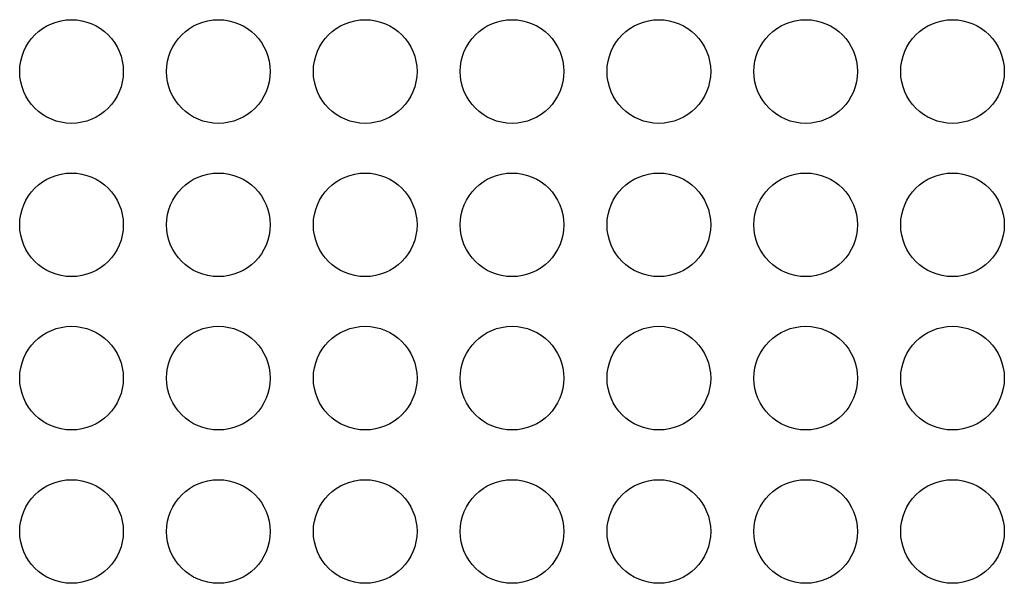
# Model space of a CAD drawing. Extents: x 6 to 293, y 6 to 205.
# Drawn here: x 97 to 102, y 51 to 54 of the extents above; entities that cross this region are included whole.
import ezdxf

# ---------------------------------------------------------------- set-up
doc = ezdxf.new("R2010")
doc.units = 0
doc.header["$MEASUREMENT"] = 0
doc.layers.add('レイヤー_6', color=6, linetype='Continuous')

# ---------------------------------------------------------------- blocks, each defined once
blk = doc.blocks.new('AI9-BLK6204')
at = {"layer": 'レイヤー_6', "color": 7}
blk.add_open_spline([(0.24, -0.0002), (0.24, 0.1325), (0.1328, 0.24), (0.0002, 0.24), (-0.1325, 0.24), (-0.24, 0.1325), (-0.24, -0.0002), (-0.24, -0.1325), (-0.1325, -0.24), (0.0002, -0.24), (0.1328, -0.24), (0.24, -0.1325), (0.24, -0.0002), (0.24, -0.0002), (0.24, -0.0002), (0.24, -0.0002)], degree=3, knots=[0, 0, 0, 0, 1, 1, 1, 2, 2, 2, 3, 3, 3, 4, 4, 4, 5, 5, 5, 5], dxfattribs=at)
blk = doc.blocks.new('AI9-BLK6203')
at = {"layer": 'レイヤー_6', "color": 7}
blk.add_open_spline([(0.24, 0.0002), (0.24, 0.1325), (0.1328, 0.24), (0.0002, 0.24), (-0.1325, 0.24), (-0.24, 0.1325), (-0.24, 0.0002), (-0.24, -0.1325), (-0.1325, -0.24), (0.0002, -0.24), (0.1328, -0.24), (0.24, -0.1325), (0.24, 0.0002), (0.24, 0.0002), (0.24, 0.0002), (0.24, 0.0002)], degree=3, knots=[0, 0, 0, 0, 1, 1, 1, 2, 2, 2, 3, 3, 3, 4, 4, 4, 5, 5, 5, 5], dxfattribs=at)
blk = doc.blocks.new('AI9-BLK6193')
at = {"layer": 'レイヤー_6', "color": 7}
blk.add_open_spline([(0.2401, -0.0002), (0.2401, 0.1325), (0.1326, 0.24), (0, 0.24), (-0.1326, 0.24), (-0.2401, 0.1325), (-0.2401, -0.0002), (-0.2401, -0.1325), (-0.1326, -0.24), (0, -0.24), (0.1326, -0.24), (0.2401, -0.1325), (0.2401, -0.0002), (0.2401, -0.0002), (0.2401, -0.0002), (0.2401, -0.0002)], degree=3, knots=[0, 0, 0, 0, 1, 1, 1, 2, 2, 2, 3, 3, 3, 4, 4, 4, 5, 5, 5, 5], dxfattribs=at)
blk = doc.blocks.new('AI9-BLK6192')
at = {"layer": 'レイヤー_6', "color": 7}
blk.add_open_spline([(0.2401, 0.0002), (0.2401, 0.1325), (0.1326, 0.24), (0, 0.24), (-0.1326, 0.24), (-0.2401, 0.1325), (-0.2401, 0.0002), (-0.2401, -0.1325), (-0.1326, -0.24), (0, -0.24), (0.1326, -0.24), (0.2401, -0.1325), (0.2401, 0.0002), (0.2401, 0.0002), (0.2401, 0.0002), (0.2401, 0.0002)], degree=3, knots=[0, 0, 0, 0, 1, 1, 1, 2, 2, 2, 3, 3, 3, 4, 4, 4, 5, 5, 5, 5], dxfattribs=at)
blk = doc.blocks.new('AI9-BLK6191')
at = {"layer": 'レイヤー_6', "color": 7}
blk.add_open_spline([(0.2401, -0.0002), (0.2401, 0.1325), (0.1326, 0.24), (0, 0.24), (-0.1326, 0.24), (-0.2401, 0.1325), (-0.2401, -0.0002), (-0.2401, -0.1325), (-0.1326, -0.24), (0, -0.24), (0.1326, -0.24), (0.2401, -0.1325), (0.2401, -0.0002), (0.2401, -0.0002), (0.2401, -0.0002), (0.2401, -0.0002)], degree=3, knots=[0, 0, 0, 0, 1, 1, 1, 2, 2, 2, 3, 3, 3, 4, 4, 4, 5, 5, 5, 5], dxfattribs=at)
blk = doc.blocks.new('AI9-BLK6190')
at = {"layer": 'レイヤー_6', "color": 7}
blk.add_open_spline([(0.2401, 0.0002), (0.2401, 0.1325), (0.1326, 0.24), (0, 0.24), (-0.1326, 0.24), (-0.2401, 0.1325), (-0.2401, 0.0002), (-0.2401, -0.1325), (-0.1326, -0.24), (0, -0.24), (0.1326, -0.24), (0.2401, -0.1325), (0.2401, 0.0002), (0.2401, 0.0002), (0.2401, 0.0002), (0.2401, 0.0002)], degree=3, knots=[0, 0, 0, 0, 1, 1, 1, 2, 2, 2, 3, 3, 3, 4, 4, 4, 5, 5, 5, 5], dxfattribs=at)
blk = doc.blocks.new('AI9-BLK6189')
at = {"layer": 'レイヤー_6', "color": 7}
blk.add_open_spline([(0.24, -0.0002), (0.24, 0.1325), (0.1328, 0.24), (0.0002, 0.24), (-0.1325, 0.24), (-0.24, 0.1325), (-0.24, -0.0002), (-0.24, -0.1325), (-0.1325, -0.24), (0.0002, -0.24), (0.1328, -0.24), (0.24, -0.1325), (0.24, -0.0002), (0.24, -0.0002), (0.24, -0.0002), (0.24, -0.0002)], degree=3, knots=[0, 0, 0, 0, 1, 1, 1, 2, 2, 2, 3, 3, 3, 4, 4, 4, 5, 5, 5, 5], dxfattribs=at)
blk = doc.blocks.new('AI9-BLK6188')
at = {"layer": 'レイヤー_6', "color": 7}
blk.add_open_spline([(0.24, 0.0002), (0.24, 0.1325), (0.1328, 0.24), (0.0002, 0.24), (-0.1325, 0.24), (-0.24, 0.1325), (-0.24, 0.0002), (-0.24, -0.1325), (-0.1325, -0.24), (0.0002, -0.24), (0.1328, -0.24), (0.24, -0.1325), (0.24, 0.0002), (0.24, 0.0002), (0.24, 0.0002), (0.24, 0.0002)], degree=3, knots=[0, 0, 0, 0, 1, 1, 1, 2, 2, 2, 3, 3, 3, 4, 4, 4, 5, 5, 5, 5], dxfattribs=at)
blk = doc.blocks.new('AI9-BLK6187')
at = {"layer": 'レイヤー_6', "color": 7}
blk.add_open_spline([(0.2401, -0.0002), (0.2401, 0.1325), (0.1326, 0.24), (0, 0.24), (-0.1326, 0.24), (-0.2401, 0.1325), (-0.2401, -0.0002), (-0.2401, -0.1325), (-0.1326, -0.24), (0, -0.24), (0.1326, -0.24), (0.2401, -0.1325), (0.2401, -0.0002), (0.2401, -0.0002), (0.2401, -0.0002), (0.2401, -0.0002)], degree=3, knots=[0, 0, 0, 0, 1, 1, 1, 2, 2, 2, 3, 3, 3, 4, 4, 4, 5, 5, 5, 5], dxfattribs=at)
blk = doc.blocks.new('AI9-BLK6186')
at = {"layer": 'レイヤー_6', "color": 7}
blk.add_open_spline([(0.2401, 0.0002), (0.2401, 0.1325), (0.1326, 0.24), (0, 0.24), (-0.1326, 0.24), (-0.2401, 0.1325), (-0.2401, 0.0002), (-0.2401, -0.1325), (-0.1326, -0.24), (0, -0.24), (0.1326, -0.24), (0.2401, -0.1325), (0.2401, 0.0002), (0.2401, 0.0002), (0.2401, 0.0002), (0.2401, 0.0002)], degree=3, knots=[0, 0, 0, 0, 1, 1, 1, 2, 2, 2, 3, 3, 3, 4, 4, 4, 5, 5, 5, 5], dxfattribs=at)
blk = doc.blocks.new('AI9-BLK6185')
at = {"layer": 'レイヤー_6', "color": 7}
blk.add_open_spline([(0.2401, -0.0002), (0.2401, 0.1325), (0.1326, 0.24), (0, 0.24), (-0.1326, 0.24), (-0.2401, 0.1325), (-0.2401, -0.0002), (-0.2401, -0.1325), (-0.1326, -0.24), (0, -0.24), (0.1326, -0.24), (0.2401, -0.1325), (0.2401, -0.0002), (0.2401, -0.0002), (0.2401, -0.0002), (0.2401, -0.0002)], degree=3, knots=[0, 0, 0, 0, 1, 1, 1, 2, 2, 2, 3, 3, 3, 4, 4, 4, 5, 5, 5, 5], dxfattribs=at)
blk = doc.blocks.new('AI9-BLK6184')
at = {"layer": 'レイヤー_6', "color": 7}
blk.add_open_spline([(0.2401, 0.0002), (0.2401, 0.1325), (0.1326, 0.24), (0, 0.24), (-0.1326, 0.24), (-0.2401, 0.1325), (-0.2401, 0.0002), (-0.2401, -0.1325), (-0.1326, -0.24), (0, -0.24), (0.1326, -0.24), (0.2401, -0.1325), (0.2401, 0.0002), (0.2401, 0.0002), (0.2401, 0.0002), (0.2401, 0.0002)], degree=3, knots=[0, 0, 0, 0, 1, 1, 1, 2, 2, 2, 3, 3, 3, 4, 4, 4, 5, 5, 5, 5], dxfattribs=at)
blk = doc.blocks.new('AI9-BLK6183')
at = {"layer": 'レイヤー_6', "color": 7}
blk.add_open_spline([(0.24, -0.0002), (0.24, 0.1325), (0.1328, 0.24), (0.0002, 0.24), (-0.1325, 0.24), (-0.24, 0.1325), (-0.24, -0.0002), (-0.24, -0.1325), (-0.1325, -0.24), (0.0002, -0.24), (0.1328, -0.24), (0.24, -0.1325), (0.24, -0.0002), (0.24, -0.0002), (0.24, -0.0002), (0.24, -0.0002)], degree=3, knots=[0, 0, 0, 0, 1, 1, 1, 2, 2, 2, 3, 3, 3, 4, 4, 4, 5, 5, 5, 5], dxfattribs=at)
blk = doc.blocks.new('AI9-BLK6182')
at = {"layer": 'レイヤー_6', "color": 7}
blk.add_open_spline([(0.24, 0.0002), (0.24, 0.1325), (0.1328, 0.24), (0.0002, 0.24), (-0.1325, 0.24), (-0.24, 0.1325), (-0.24, 0.0002), (-0.24, -0.1325), (-0.1325, -0.24), (0.0002, -0.24), (0.1328, -0.24), (0.24, -0.1325), (0.24, 0.0002), (0.24, 0.0002), (0.24, 0.0002), (0.24, 0.0002)], degree=3, knots=[0, 0, 0, 0, 1, 1, 1, 2, 2, 2, 3, 3, 3, 4, 4, 4, 5, 5, 5, 5], dxfattribs=at)
blk = doc.blocks.new('AI9-BLK6142')
at = {"layer": 'レイヤー_6', "color": 7}
blk.add_open_spline([(0.2401, -0.0002), (0.2401, 0.1325), (0.1326, 0.24), (0, 0.24), (-0.1326, 0.24), (-0.2401, 0.1325), (-0.2401, -0.0002), (-0.2401, -0.1325), (-0.1326, -0.24), (0, -0.24), (0.1326, -0.24), (0.2401, -0.1325), (0.2401, -0.0002), (0.2401, -0.0002), (0.2401, -0.0002), (0.2401, -0.0002)], degree=3, knots=[0, 0, 0, 0, 1, 1, 1, 2, 2, 2, 3, 3, 3, 4, 4, 4, 5, 5, 5, 5], dxfattribs=at)
blk = doc.blocks.new('AI9-BLK6141')
at = {"layer": 'レイヤー_6', "color": 7}
blk.add_open_spline([(0.2401, -0.0002), (0.2401, 0.1325), (0.1326, 0.24), (0, 0.24), (-0.1326, 0.24), (-0.2401, 0.1325), (-0.2401, -0.0002), (-0.2401, -0.1325), (-0.1326, -0.24), (0, -0.24), (0.1326, -0.24), (0.2401, -0.1325), (0.2401, -0.0002), (0.2401, -0.0002), (0.2401, -0.0002), (0.2401, -0.0002)], degree=3, knots=[0, 0, 0, 0, 1, 1, 1, 2, 2, 2, 3, 3, 3, 4, 4, 4, 5, 5, 5, 5], dxfattribs=at)
blk = doc.blocks.new('AI9-BLK6140')
at = {"layer": 'レイヤー_6', "color": 7}
blk.add_open_spline([(0.24, -0.0002), (0.24, 0.1325), (0.1328, 0.24), (0.0002, 0.24), (-0.1325, 0.24), (-0.24, 0.1325), (-0.24, -0.0002), (-0.24, -0.1325), (-0.1325, -0.24), (0.0002, -0.24), (0.1328, -0.24), (0.24, -0.1325), (0.24, -0.0002), (0.24, -0.0002), (0.24, -0.0002), (0.24, -0.0002)], degree=3, knots=[0, 0, 0, 0, 1, 1, 1, 2, 2, 2, 3, 3, 3, 4, 4, 4, 5, 5, 5, 5], dxfattribs=at)
blk = doc.blocks.new('AI9-BLK6139')
at = {"layer": 'レイヤー_6', "color": 7}
blk.add_open_spline([(0.2401, -0.0002), (0.2401, 0.1325), (0.1326, 0.24), (0, 0.24), (-0.1326, 0.24), (-0.2401, 0.1325), (-0.2401, -0.0002), (-0.2401, -0.1325), (-0.1326, -0.24), (0, -0.24), (0.1326, -0.24), (0.2401, -0.1325), (0.2401, -0.0002), (0.2401, -0.0002), (0.2401, -0.0002), (0.2401, -0.0002)], degree=3, knots=[0, 0, 0, 0, 1, 1, 1, 2, 2, 2, 3, 3, 3, 4, 4, 4, 5, 5, 5, 5], dxfattribs=at)
blk = doc.blocks.new('AI9-BLK6138')
at = {"layer": 'レイヤー_6', "color": 7}
blk.add_open_spline([(0.2401, 0.0002), (0.2401, 0.1325), (0.1326, 0.24), (0, 0.24), (-0.1326, 0.24), (-0.2401, 0.1325), (-0.2401, 0.0002), (-0.2401, -0.1325), (-0.1326, -0.24), (0, -0.24), (0.1326, -0.24), (0.2401, -0.1325), (0.2401, 0.0002), (0.2401, 0.0002), (0.2401, 0.0002), (0.2401, 0.0002)], degree=3, knots=[0, 0, 0, 0, 1, 1, 1, 2, 2, 2, 3, 3, 3, 4, 4, 4, 5, 5, 5, 5], dxfattribs=at)
blk = doc.blocks.new('AI9-BLK6136')
at = {"layer": 'レイヤー_6', "color": 7}
blk.add_open_spline([(0.2401, 0.0002), (0.2401, 0.1325), (0.1326, 0.24), (0, 0.24), (-0.1326, 0.24), (-0.2401, 0.1325), (-0.2401, 0.0002), (-0.2401, -0.1325), (-0.1326, -0.24), (0, -0.24), (0.1326, -0.24), (0.2401, -0.1325), (0.2401, 0.0002), (0.2401, 0.0002), (0.2401, 0.0002), (0.2401, 0.0002)], degree=3, knots=[0, 0, 0, 0, 1, 1, 1, 2, 2, 2, 3, 3, 3, 4, 4, 4, 5, 5, 5, 5], dxfattribs=at)
blk = doc.blocks.new('AI9-BLK6134')
at = {"layer": 'レイヤー_6', "color": 7}
blk.add_open_spline([(0.24, 0.0002), (0.24, 0.1325), (0.1328, 0.24), (0.0002, 0.24), (-0.1325, 0.24), (-0.24, 0.1325), (-0.24, 0.0002), (-0.24, -0.1325), (-0.1325, -0.24), (0.0002, -0.24), (0.1328, -0.24), (0.24, -0.1325), (0.24, 0.0002), (0.24, 0.0002), (0.24, 0.0002), (0.24, 0.0002)], degree=3, knots=[0, 0, 0, 0, 1, 1, 1, 2, 2, 2, 3, 3, 3, 4, 4, 4, 5, 5, 5, 5], dxfattribs=at)
blk = doc.blocks.new('AI9-BLK6132')
at = {"layer": 'レイヤー_6', "color": 7}
blk.add_open_spline([(0.2401, 0.0002), (0.2401, 0.1325), (0.1326, 0.24), (0, 0.24), (-0.1326, 0.24), (-0.2401, 0.1325), (-0.2401, 0.0002), (-0.2401, -0.1325), (-0.1326, -0.24), (0, -0.24), (0.1326, -0.24), (0.2401, -0.1325), (0.2401, 0.0002), (0.2401, 0.0002), (0.2401, 0.0002), (0.2401, 0.0002)], degree=3, knots=[0, 0, 0, 0, 1, 1, 1, 2, 2, 2, 3, 3, 3, 4, 4, 4, 5, 5, 5, 5], dxfattribs=at)
blk = doc.blocks.new('AI9-BLK6116')
at = {"layer": 'レイヤー_6', "color": 7}
blk.add_open_spline([(0.24, -0.0002), (0.24, 0.1325), (0.1328, 0.24), (0.0002, 0.24), (-0.1325, 0.24), (-0.24, 0.1325), (-0.24, -0.0002), (-0.24, -0.1325), (-0.1325, -0.24), (0.0002, -0.24), (0.1328, -0.24), (0.24, -0.1325), (0.24, -0.0002), (0.24, -0.0002), (0.24, -0.0002), (0.24, -0.0002)], degree=3, knots=[0, 0, 0, 0, 1, 1, 1, 2, 2, 2, 3, 3, 3, 4, 4, 4, 5, 5, 5, 5], dxfattribs=at)
blk = doc.blocks.new('AI9-BLK6111')
at = {"layer": 'レイヤー_6', "color": 7}
blk.add_open_spline([(0.24, 0.0002), (0.24, 0.1325), (0.1328, 0.24), (0.0002, 0.24), (-0.1325, 0.24), (-0.24, 0.1325), (-0.24, 0.0002), (-0.24, -0.1325), (-0.1325, -0.24), (0.0002, -0.24), (0.1328, -0.24), (0.24, -0.1325), (0.24, 0.0002), (0.24, 0.0002), (0.24, 0.0002), (0.24, 0.0002)], degree=3, knots=[0, 0, 0, 0, 1, 1, 1, 2, 2, 2, 3, 3, 3, 4, 4, 4, 5, 5, 5, 5], dxfattribs=at)
blk = doc.blocks.new('AI9-BLK6071')
at = {"layer": 'レイヤー_6', "color": 7}
blk.add_open_spline([(0.2401, -0.0002), (0.2401, 0.1325), (0.1326, 0.24), (0, 0.24), (-0.1326, 0.24), (-0.2401, 0.1325), (-0.2401, -0.0002), (-0.2401, -0.1325), (-0.1326, -0.24), (0, -0.24), (0.1326, -0.24), (0.2401, -0.1325), (0.2401, -0.0002), (0.2401, -0.0002), (0.2401, -0.0002), (0.2401, -0.0002)], degree=3, knots=[0, 0, 0, 0, 1, 1, 1, 2, 2, 2, 3, 3, 3, 4, 4, 4, 5, 5, 5, 5], dxfattribs=at)
blk = doc.blocks.new('AI9-BLK6070')
at = {"layer": 'レイヤー_6', "color": 7}
blk.add_open_spline([(0.24, -0.0002), (0.24, 0.1325), (0.1328, 0.24), (0.0002, 0.24), (-0.1325, 0.24), (-0.24, 0.1325), (-0.24, -0.0002), (-0.24, -0.1325), (-0.1325, -0.24), (0.0002, -0.24), (0.1328, -0.24), (0.24, -0.1325), (0.24, -0.0002), (0.24, -0.0002), (0.24, -0.0002), (0.24, -0.0002)], degree=3, knots=[0, 0, 0, 0, 1, 1, 1, 2, 2, 2, 3, 3, 3, 4, 4, 4, 5, 5, 5, 5], dxfattribs=at)
blk = doc.blocks.new('AI9-BLK6067')
at = {"layer": 'レイヤー_6', "color": 7}
blk.add_open_spline([(0.2401, 0.0002), (0.2401, 0.1325), (0.1326, 0.24), (0, 0.24), (-0.1326, 0.24), (-0.2401, 0.1325), (-0.2401, 0.0002), (-0.2401, -0.1325), (-0.1326, -0.24), (0, -0.24), (0.1326, -0.24), (0.2401, -0.1325), (0.2401, 0.0002), (0.2401, 0.0002), (0.2401, 0.0002), (0.2401, 0.0002)], degree=3, knots=[0, 0, 0, 0, 1, 1, 1, 2, 2, 2, 3, 3, 3, 4, 4, 4, 5, 5, 5, 5], dxfattribs=at)
blk = doc.blocks.new('AI9-BLK6065')
at = {"layer": 'レイヤー_6', "color": 7}
blk.add_open_spline([(0.24, 0.0002), (0.24, 0.1325), (0.1328, 0.24), (0.0002, 0.24), (-0.1325, 0.24), (-0.24, 0.1325), (-0.24, 0.0002), (-0.24, -0.1325), (-0.1325, -0.24), (0.0002, -0.24), (0.1328, -0.24), (0.24, -0.1325), (0.24, 0.0002), (0.24, 0.0002), (0.24, 0.0002), (0.24, 0.0002)], degree=3, knots=[0, 0, 0, 0, 1, 1, 1, 2, 2, 2, 3, 3, 3, 4, 4, 4, 5, 5, 5, 5], dxfattribs=at)

msp = doc.modelspace()

# ---------------------------------------------------------------- block references
at = {"layer": 'レイヤー_6', "color": 7}
for name, p in [('AI9-BLK6111', (97.4952, 53.5321)), ('AI9-BLK6138', (98.1754, 53.5321)), ('AI9-BLK6136', (98.8555, 53.5321)), ('AI9-BLK6134', (99.5354, 53.5321)), ('AI9-BLK6132', (100.2156, 53.5321)), ('AI9-BLK6067', (100.8957, 53.5321)), ('AI9-BLK6065', (101.5755, 53.5321)), ('AI9-BLK6116', (97.4952, 52.8221)), ('AI9-BLK6142', (98.1754, 52.8221)), ('AI9-BLK6141', (98.8555, 52.8221)), ('AI9-BLK6140', (99.5354, 52.8221)), ('AI9-BLK6139', (100.2156, 52.8221)), ('AI9-BLK6071', (100.8957, 52.8221)), ('AI9-BLK6070', (101.5755, 52.8221)), ('AI9-BLK6203', (97.4952, 52.1121)), ('AI9-BLK6192', (98.1754, 52.1121)), ('AI9-BLK6190', (98.8555, 52.1121)), ('AI9-BLK6188', (99.5354, 52.1121)), ('AI9-BLK6186', (100.2156, 52.1121)), ('AI9-BLK6184', (100.8957, 52.1121)), ('AI9-BLK6182', (101.5755, 52.1121)), ('AI9-BLK6204', (97.4952, 51.402)), ('AI9-BLK6193', (98.1754, 51.402)), ('AI9-BLK6191', (98.8555, 51.402)), ('AI9-BLK6189', (99.5354, 51.402)), ('AI9-BLK6187', (100.2156, 51.402)), ('AI9-BLK6185', (100.8957, 51.402)), ('AI9-BLK6183', (101.5755, 51.402))]:
    msp.add_blockref(name, p, dxfattribs=at)

doc.saveas('drawing.dxf')
